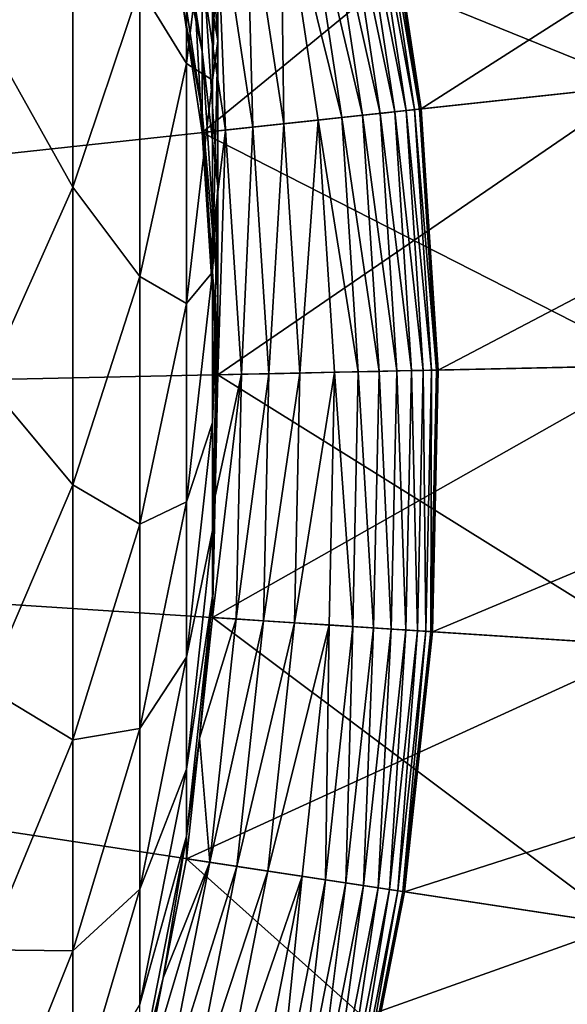
# Model space of a CAD drawing. Extents: x -32 to 32, y -279 to 0.
# Drawn here: x 15 to 18, y -261 to -255 of the extents above; entities that cross this region are included whole.
import ezdxf

# ---------------------------------------------------------------- set-up
doc = ezdxf.new("R2010")
doc.units = 0
doc.header["$MEASUREMENT"] = 0
doc.layers.add('L1', color=7, linetype='Continuous')

msp = doc.modelspace()

# ---------------------------------------------------------------- linework, layer by layer
at = {"layer": 'L1', "color": 7}
for points in [[(15.03835, -241.964, 87.20603), (13.66179, -240.7281, 87.20603), (0, -257.3295, 87.20603)], [(0, -257.3295, 87.20603), (16.30357, -243.3136, 87.20603), (15.03835, -241.964, 87.20603)], [(0, -257.3295, 87.20603), (17.44809, -244.767, 87.20603), (16.30357, -243.3136, 87.20603)], [(18.46343, -246.3135, 87.20603), (17.44809, -244.767, 87.20603), (0, -257.3295, 87.20603)], [(0, -257.3295, 87.20603), (19.34206, -247.9414, 87.20603), (18.46343, -246.3135, 87.20603)], [(0, -257.3295, 87.20603), (20.0775, -249.6389, 87.20603), (19.34206, -247.9414, 87.20603)], [(20.66429, -251.3934, 87.20603), (20.0775, -249.6389, 87.20603), (0, -257.3295, 87.20603)], [(0, -257.3295, 87.20603), (21.09809, -253.1917, 87.20603), (20.66429, -251.3934, 87.20603)], [(14.68134, -255.0463, -59.25234), (14.68134, -252.8438, -62.09404), (15.17379, -254.0004, -58.50476)], [(0, -257.3295, 87.20603), (21.37568, -255.0208, 87.20603), (21.09809, -253.1917, 87.20603)], [(16.92754, -254.0097, 1.706031), (20.55837, -253.2976, 1.706031), (17.15026, -255.4771, 1.706031)], [(17.15026, -255.4771, 1.706031), (20.55837, -253.2976, 1.706031), (20.82887, -255.0798, 1.706031)], [(15.81884, -255.2203, -51.32345), (15.55389, -254.7883, -54.90053), (15.81884, -253.6317, -54.20248)], [(15.81884, -255.2203, -51.32345), (15.81884, -253.6317, -54.20248), (15.96667, -253.9971, -50.70916)], [(15.7009, -254.2502, 13.20603), (18.39303, -255.3429, 13.20603), (18.15417, -253.7691, 13.20603)], [(15.7009, -254.2502, 77.20603), (18.15417, -253.7691, 77.20603), (15.90749, -255.6114, 77.20603)], [(15.90749, -255.6114, 77.20603), (18.15417, -253.7691, 77.20603), (18.39303, -255.3429, 77.20603)], [(15.7009, -254.1392, -35.15505), (15.90749, -255.1516, -38.20924), (15.7009, -253.8068, -37.99892)], [(15.90749, -255.1516, -38.20924), (15.90749, -254.5795, -41.12238), (15.7009, -253.8068, -37.99892)], [(15.90749, -254.5795, -41.12238), (15.9963, -255.0915, -44.4019), (15.90749, -253.7833, -43.98243)], [(15.9963, -255.0915, -44.4019), (15.9963, -254.0397, -47.29176), (15.90749, -253.7833, -43.98243)], [(15.17379, -255.9212, -55.58423), (14.68134, -255.0463, -59.25234), (15.17379, -254.0004, -58.50476)], [(15.17379, -255.9212, -55.58423), (15.17379, -254.0004, -58.50476), (15.55389, -254.7883, -54.90053)], [(15.96667, -255.3139, -47.81232), (15.81884, -255.2203, -51.32345), (15.96667, -253.9971, -50.70916)], [(15.96667, -255.3139, -47.81232), (15.96667, -253.9971, -50.70916), (15.9963, -254.0397, -47.29176)], [(15.9963, -255.0915, -44.4019), (15.96667, -255.3139, -47.81232), (15.9963, -254.0397, -47.29176)], [(16.5979, -254.0743, -19.66988), (16.69706, -254.0549, -19.45413), (16.91675, -255.5023, -19.45413)], [(16.69706, -254.0549, -19.45413), (16.77912, -254.0388, -19.23105), (16.99989, -255.4934, -19.23105)], [(16.69706, -254.0549, -19.45413), (16.99989, -255.4934, -19.23105), (16.91675, -255.5023, -19.45413)], [(16.77912, -254.0388, -19.23105), (16.84354, -254.0261, -19.00203), (17.06516, -255.4863, -19.00203)], [(16.77912, -254.0388, -19.23105), (17.06516, -255.4863, -19.00203), (16.99989, -255.4934, -19.23105)], [(16.84354, -254.0261, -19.00203), (16.88993, -254.0171, -18.76853), (17.11215, -255.4812, -18.76853)], [(16.84354, -254.0261, -19.00203), (17.11215, -255.4812, -18.76853), (17.06516, -255.4863, -19.00203)], [(16.88993, -254.0171, -18.76853), (16.91798, -254.0115, -18.53201), (17.14058, -255.4782, -18.53201)], [(16.88993, -254.0171, -18.76853), (17.14058, -255.4782, -18.53201), (17.11215, -255.4812, -18.76853)], [(16.91798, -254.0115, -18.53201), (16.92754, -254.0097, -18.29397), (17.15026, -255.4771, -18.29397)], [(16.91798, -254.0115, -18.53201), (17.15026, -255.4771, -18.29397), (17.14058, -255.4782, -18.53201)], [(16.92754, -254.0097, -18.29397), (16.92754, -254.0097, 1.706031), (17.15026, -255.4771, 1.706031)], [(16.92754, -254.0097, -18.29397), (17.15026, -255.4771, 1.706031), (17.15026, -255.4771, -18.29397)], [(16.35084, -254.1228, -20.07397), (16.48225, -254.097, -19.87693), (16.69911, -255.5259, -19.87693)], [(16.48225, -254.097, -19.87693), (16.5979, -254.0743, -19.66988), (16.81628, -255.5132, -19.66988)], [(16.48225, -254.097, -19.87693), (16.81628, -255.5132, -19.66988), (16.69911, -255.5259, -19.87693)], [(16.5979, -254.0743, -19.66988), (16.91675, -255.5023, -19.45413), (16.81628, -255.5132, -19.66988)], [(15.7009, -254.1392, -35.15505), (15.8042, -254.9308, -32.29397), (15.90749, -255.4962, -35.26052)], [(15.90749, -255.4962, -35.26052), (15.90749, -255.1516, -38.20924), (15.7009, -254.1392, -35.15505)], [(15.98412, -254.1947, -20.66087), (16.15745, -254.1607, -20.36091), (16.19443, -255.5804, -20.66087)], [(16.15745, -254.1607, -20.36091), (16.35084, -254.1228, -20.07397), (16.37004, -255.5614, -20.36091)], [(16.19443, -255.5804, -20.66087), (16.15745, -254.1607, -20.36091), (16.37004, -255.5614, -20.36091)], [(16.37004, -255.5614, -20.36091), (16.35084, -254.1228, -20.07397), (16.56597, -255.5402, -20.07397)], [(16.35084, -254.1228, -20.07397), (16.69911, -255.5259, -19.87693), (16.56597, -255.5402, -20.07397)], [(15.90749, -255.6114, -21.29397), (15.8042, -254.9308, -21.29397), (15.83169, -254.2246, -20.97239)], [(15.83169, -254.2246, -20.97239), (15.98412, -254.1947, -20.66087), (16.04, -255.5971, -20.97239)], [(16.04, -255.5971, -20.97239), (15.90749, -255.6114, -21.29397), (15.83169, -254.2246, -20.97239)], [(16.04, -255.5971, -20.97239), (15.98412, -254.1947, -20.66087), (16.19443, -255.5804, -20.66087)], [(15.90749, -255.6114, 13.20603), (18.39303, -255.3429, 13.20603), (15.7009, -254.2502, 13.20603)], [(15.7009, -254.2502, 13.20603), (15.7009, -254.2502, 77.20603), (15.90749, -255.6114, 77.20603)], [(15.7009, -254.2502, 13.20603), (15.90749, -255.6114, 77.20603), (15.90749, -255.6114, 13.20603)], [(15.90749, -255.1516, -38.20924), (15.9963, -255.9163, -41.43921), (15.90749, -254.5795, -41.12238)], [(15.9963, -255.9163, -41.43921), (15.9963, -255.0915, -44.4019), (15.90749, -254.5795, -41.12238)], [(15.55389, -256.4276, -51.92977), (15.17379, -255.9212, -55.58423), (15.55389, -254.7883, -54.90053)], [(15.55389, -256.4276, -51.92977), (15.55389, -254.7883, -54.90053), (15.81884, -255.2203, -51.32345)], [(15.90749, -255.4962, -35.26052), (15.8042, -254.9308, -32.29397), (15.90749, -255.6114, -32.29397)], [(15.8042, -254.9308, -32.29397), (15.8042, -254.9308, -21.29397), (15.90749, -255.6114, -32.29397)], [(15.90749, -255.6114, -32.29397), (15.8042, -254.9308, -21.29397), (15.90749, -255.6114, -21.29397)], [(21.49502, -256.8669, 87.20603), (21.37568, -255.0208, 87.20603), (0, -257.3295, 87.20603)], [(14.68134, -257.0219, -56.2485), (14.68134, -255.0463, -59.25234), (15.17379, -255.9212, -55.58423)], [(15.9963, -255.9163, -41.43921), (15.96667, -256.4022, -44.82215), (15.9963, -255.0915, -44.4019)], [(15.96667, -256.4022, -44.82215), (15.96667, -255.3139, -47.81232), (15.9963, -255.0915, -44.4019)], [(17.15026, -255.4771, 1.706031), (20.82887, -255.0798, 1.706031), (17.24601, -256.9583, 1.706031)], [(17.24601, -256.9583, 1.706031), (20.82887, -255.0798, 1.706031), (20.94515, -256.8787, 1.706031)], [(15.90749, -255.4962, -35.26052), (15.9963, -256.5089, -38.42153), (15.90749, -255.1516, -38.20924)], [(15.9963, -256.5089, -38.42153), (15.9963, -255.9163, -41.43921), (15.90749, -255.1516, -38.20924)], [(15.81884, -256.581, -48.32998), (15.55389, -256.4276, -51.92977), (15.81884, -255.2203, -51.32345)], [(15.81884, -256.581, -48.32998), (15.81884, -255.2203, -51.32345), (15.96667, -255.3139, -47.81232)], [(15.96667, -256.4022, -44.82215), (15.81884, -256.581, -48.32998), (15.96667, -255.3139, -47.81232)], [(15.90749, -255.6114, 13.20603), (18.49572, -256.9314, 13.20603), (18.39303, -255.3429, 13.20603)], [(15.90749, -255.6114, 77.20603), (18.39303, -255.3429, 77.20603), (15.9963, -256.9852, 77.20603)], [(15.9963, -256.9852, 77.20603), (18.39303, -255.3429, 77.20603), (18.49572, -256.9314, 77.20603)], [(15.90749, -255.4962, -35.26052), (15.95189, -256.2983, -32.29397), (15.9963, -256.8659, -35.36699)], [(15.90749, -255.4962, -35.26052), (15.90749, -255.6114, -32.29397), (15.95189, -256.2983, -32.29397)], [(15.9963, -256.8659, -35.36699), (15.9963, -256.5089, -38.42153), (15.90749, -255.4962, -35.26052)], [(16.81628, -255.5132, -19.66988), (16.91675, -255.5023, -19.45413), (17.0112, -256.9633, -19.45413)], [(16.91675, -255.5023, -19.45413), (16.99989, -255.4934, -19.23105), (17.09479, -256.9616, -19.23105)], [(16.91675, -255.5023, -19.45413), (17.09479, -256.9616, -19.23105), (17.0112, -256.9633, -19.45413)], [(16.99989, -255.4934, -19.23105), (17.06516, -255.4863, -19.00203), (17.16043, -256.9602, -19.00203)], [(16.99989, -255.4934, -19.23105), (17.16043, -256.9602, -19.00203), (17.09479, -256.9616, -19.23105)], [(17.06516, -255.4863, -19.00203), (17.11215, -255.4812, -18.76853), (17.20769, -256.9591, -18.76853)], [(17.06516, -255.4863, -19.00203), (17.20769, -256.9591, -18.76853), (17.16043, -256.9602, -19.00203)], [(17.11215, -255.4812, -18.76853), (17.14058, -255.4782, -18.53201), (17.23627, -256.9585, -18.53201)], [(17.11215, -255.4812, -18.76853), (17.23627, -256.9585, -18.53201), (17.20769, -256.9591, -18.76853)], [(17.14058, -255.4782, -18.53201), (17.15026, -255.4771, -18.29397), (17.24601, -256.9583, -18.29397)], [(17.14058, -255.4782, -18.53201), (17.24601, -256.9583, -18.29397), (17.23627, -256.9585, -18.53201)], [(17.15026, -255.4771, -18.29397), (17.15026, -255.4771, 1.706031), (17.24601, -256.9583, 1.706031)], [(17.15026, -255.4771, -18.29397), (17.24601, -256.9583, 1.706031), (17.24601, -256.9583, -18.29397)], [(16.19443, -255.5804, -20.66087), (16.37004, -255.5614, -20.36091), (16.28484, -256.979, -20.66087)], [(16.28484, -256.979, -20.66087), (16.37004, -255.5614, -20.36091), (16.46143, -256.9752, -20.36091)], [(16.37004, -255.5614, -20.36091), (16.56597, -255.5402, -20.07397), (16.46143, -256.9752, -20.36091)], [(16.46143, -256.9752, -20.36091), (16.56597, -255.5402, -20.07397), (16.65846, -256.9709, -20.07397)], [(16.56597, -255.5402, -20.07397), (16.69911, -255.5259, -19.87693), (16.79234, -256.9681, -19.87693)], [(16.56597, -255.5402, -20.07397), (16.79234, -256.9681, -19.87693), (16.65846, -256.9709, -20.07397)], [(16.69911, -255.5259, -19.87693), (16.81628, -255.5132, -19.66988), (16.91017, -256.9655, -19.66988)], [(16.69911, -255.5259, -19.87693), (16.91017, -256.9655, -19.66988), (16.79234, -256.9681, -19.87693)], [(16.81628, -255.5132, -19.66988), (17.0112, -256.9633, -19.45413), (16.91017, -256.9655, -19.66988)], [(16.04, -255.5971, -20.97239), (15.95189, -256.2983, -21.29397), (15.90749, -255.6114, -21.29397)], [(15.90749, -255.6114, -32.29397), (15.90749, -255.6114, -21.29397), (15.95189, -256.2983, -32.29397)], [(15.95189, -256.2983, -32.29397), (15.90749, -255.6114, -21.29397), (15.95189, -256.2983, -21.29397)], [(15.9963, -256.9852, 13.20603), (18.49572, -256.9314, 13.20603), (15.90749, -255.6114, 13.20603)], [(15.90749, -255.6114, 13.20603), (15.90749, -255.6114, 77.20603), (15.9963, -256.9852, 77.20603)], [(15.90749, -255.6114, 13.20603), (15.9963, -256.9852, 77.20603), (15.9963, -256.9852, 13.20603)], [(15.9963, -256.9852, -21.29397), (15.95189, -256.2983, -21.29397), (16.04, -255.5971, -20.97239)], [(16.12955, -256.9823, -20.97239), (15.9963, -256.9852, -21.29397), (16.04, -255.5971, -20.97239)], [(16.04, -255.5971, -20.97239), (16.19443, -255.5804, -20.66087), (16.12955, -256.9823, -20.97239)], [(16.12955, -256.9823, -20.97239), (16.19443, -255.5804, -20.66087), (16.28484, -256.979, -20.66087)], [(15.17379, -257.61, -52.52362), (14.68134, -257.0219, -56.2485), (15.17379, -255.9212, -55.58423)], [(15.17379, -257.61, -52.52362), (15.17379, -255.9212, -55.58423), (15.55389, -256.4276, -51.92977)], [(15.9963, -256.5089, -38.42153), (15.96667, -257.2556, -41.75663), (15.9963, -255.9163, -41.43921)], [(15.96667, -257.2556, -41.75663), (15.96667, -256.4022, -44.82215), (15.9963, -255.9163, -41.43921)], [(15.9963, -256.8659, -35.36699), (15.95189, -256.2983, -32.29397), (15.9963, -256.9852, -32.29397)], [(15.95189, -256.2983, -32.29397), (15.95189, -256.2983, -21.29397), (15.9963, -256.9852, -32.29397)], [(15.9963, -256.9852, -32.29397), (15.95189, -256.2983, -21.29397), (15.9963, -256.9852, -21.29397)], [(15.96667, -257.2556, -41.75663), (15.81884, -257.7056, -45.24006), (15.96667, -256.4022, -44.82215)], [(15.81884, -257.7056, -45.24006), (15.81884, -256.581, -48.32998), (15.96667, -256.4022, -44.82215)], [(15.55389, -257.8316, -48.84092), (15.17379, -257.61, -52.52362), (15.55389, -256.4276, -51.92977)], [(15.55389, -257.8316, -48.84092), (15.55389, -256.4276, -51.92977), (15.81884, -256.581, -48.32998)], [(15.9963, -256.8659, -35.36699), (15.96667, -257.8688, -38.6342), (15.9963, -256.5089, -38.42153)], [(15.96667, -257.8688, -38.6342), (15.96667, -257.2556, -41.75663), (15.9963, -256.5089, -38.42153)], [(15.81884, -257.7056, -45.24006), (15.55389, -257.8316, -48.84092), (15.81884, -256.581, -48.32998)], [(0, -257.3295, 87.20603), (21.45522, -258.7164, 87.20603), (21.49502, -256.8669, 87.20603)], [(15.9963, -256.8659, -35.36699), (15.98149, -257.6734, -32.29397), (15.96667, -258.2382, -35.47365)], [(15.96667, -258.2382, -35.47365), (15.96667, -257.8688, -38.6342), (15.9963, -256.8659, -35.36699)], [(15.9963, -256.8659, -35.36699), (15.9963, -256.9852, -32.29397), (15.98149, -257.6734, -32.29397)], [(17.24601, -256.9583, 1.706031), (20.94515, -256.8787, 1.706031), (17.21407, -258.4422, 1.706031)], [(17.21407, -258.4422, 1.706031), (20.94515, -256.8787, 1.706031), (20.90636, -258.6809, 1.706031)], [(15.9963, -256.9852, 77.20603), (18.49572, -256.9314, 77.20603), (15.96667, -258.3616, 77.20603)], [(15.96667, -258.3616, 77.20603), (18.49572, -256.9314, 77.20603), (18.46147, -258.5229, 77.20603)], [(15.9963, -256.9852, 13.20603), (18.46147, -258.5229, 13.20603), (18.49572, -256.9314, 13.20603)], [(17.09479, -256.9616, -19.23105), (17.16043, -256.9602, -19.00203), (17.12865, -258.4367, -19.00203)], [(17.16043, -256.9602, -19.00203), (17.17582, -258.4397, -18.76853), (17.12865, -258.4367, -19.00203)], [(17.16043, -256.9602, -19.00203), (17.20769, -256.9591, -18.76853), (17.17582, -258.4397, -18.76853)], [(17.20769, -256.9591, -18.76853), (17.20436, -258.4416, -18.53201), (17.17582, -258.4397, -18.76853)], [(17.20769, -256.9591, -18.76853), (17.23627, -256.9585, -18.53201), (17.20436, -258.4416, -18.53201)], [(17.23627, -256.9585, -18.53201), (17.21407, -258.4422, -18.29397), (17.20436, -258.4416, -18.53201)], [(17.23627, -256.9585, -18.53201), (17.24601, -256.9583, -18.29397), (17.21407, -258.4422, -18.29397)], [(17.24601, -256.9583, -18.29397), (17.24601, -256.9583, 1.706031), (17.21407, -258.4422, 1.706031)], [(17.24601, -256.9583, -18.29397), (17.21407, -258.4422, 1.706031), (17.21407, -258.4422, -18.29397)], [(16.09968, -258.3702, -20.97239), (15.96667, -258.3616, -21.29397), (16.12955, -256.9823, -20.97239)], [(15.96667, -258.3616, -21.29397), (15.98149, -257.6734, -21.29397), (16.12955, -256.9823, -20.97239)], [(15.96667, -258.3616, 13.20603), (18.46147, -258.5229, 13.20603), (15.9963, -256.9852, 13.20603)], [(15.9963, -256.9852, 13.20603), (15.9963, -256.9852, 77.20603), (15.96667, -258.3616, 77.20603)], [(15.9963, -256.9852, 13.20603), (15.96667, -258.3616, 77.20603), (15.96667, -258.3616, 13.20603)], [(16.12955, -256.9823, -20.97239), (15.98149, -257.6734, -21.29397), (15.9963, -256.9852, -21.29397)], [(15.9963, -256.9852, -32.29397), (15.9963, -256.9852, -21.29397), (15.98149, -257.6734, -32.29397)], [(15.98149, -257.6734, -32.29397), (15.9963, -256.9852, -21.29397), (15.98149, -257.6734, -21.29397)], [(16.12955, -256.9823, -20.97239), (16.28484, -256.979, -20.66087), (16.09968, -258.3702, -20.97239)], [(16.09968, -258.3702, -20.97239), (16.28484, -256.979, -20.66087), (16.25469, -258.3802, -20.66087)], [(16.28484, -256.979, -20.66087), (16.46143, -256.9752, -20.36091), (16.25469, -258.3802, -20.66087)], [(16.25469, -258.3802, -20.66087), (16.46143, -256.9752, -20.36091), (16.43095, -258.3916, -20.36091)], [(16.46143, -256.9752, -20.36091), (16.65846, -256.9709, -20.07397), (16.43095, -258.3916, -20.36091)], [(16.43095, -258.3916, -20.36091), (16.65846, -256.9709, -20.07397), (16.62761, -258.4043, -20.07397)], [(16.65846, -256.9709, -20.07397), (16.76124, -258.413, -19.87693), (16.62761, -258.4043, -20.07397)], [(16.65846, -256.9709, -20.07397), (16.79234, -256.9681, -19.87693), (16.76124, -258.413, -19.87693)], [(16.79234, -256.9681, -19.87693), (16.87885, -258.4206, -19.66988), (16.76124, -258.413, -19.87693)], [(16.79234, -256.9681, -19.87693), (16.91017, -256.9655, -19.66988), (16.87885, -258.4206, -19.66988)], [(16.91017, -256.9655, -19.66988), (16.9797, -258.4271, -19.45413), (16.87885, -258.4206, -19.66988)], [(16.91017, -256.9655, -19.66988), (17.0112, -256.9633, -19.45413), (16.9797, -258.4271, -19.45413)], [(17.0112, -256.9633, -19.45413), (17.06314, -258.4325, -19.23105), (16.9797, -258.4271, -19.45413)], [(17.0112, -256.9633, -19.45413), (17.09479, -256.9616, -19.23105), (17.06314, -258.4325, -19.23105)], [(17.09479, -256.9616, -19.23105), (17.12865, -258.4367, -19.00203), (17.06314, -258.4325, -19.23105)], [(14.68134, -258.7589, -53.1006), (14.68134, -257.0219, -56.2485), (15.17379, -257.61, -52.52362)], [(15.96667, -257.8688, -38.6342), (15.81884, -258.5874, -42.07228), (15.96667, -257.2556, -41.75663)], [(15.81884, -258.5874, -42.07228), (15.81884, -257.7056, -45.24006), (15.96667, -257.2556, -41.75663)], [(20.90054, -262.371, 87.20603), (21.25657, -260.5557, 87.20603), (0, -257.3295, 87.20603)], [(0, -257.3295, 87.20603), (21.25657, -260.5557, 87.20603), (21.45522, -258.7164, 87.20603)], [(18.92026, -267.5409, 87.20603), (19.72805, -265.8766, 87.20603), (0, -257.3295, 87.20603)], [(0, -257.3295, 87.20603), (19.72805, -265.8766, 87.20603), (20.38977, -264.1491, 87.20603)], [(0, -257.3295, 87.20603), (20.38977, -264.1491, 87.20603), (20.90054, -262.371, 87.20603)], [(15.68549, -272.0337, 87.20603), (16.89147, -270.6309, 87.20603), (0, -257.3295, 87.20603)], [(0, -257.3295, 87.20603), (16.89147, -270.6309, 87.20603), (17.9724, -269.1296, 87.20603)], [(0, -257.3295, 87.20603), (17.9724, -269.1296, 87.20603), (18.92026, -267.5409, 87.20603)], [(0, -257.3295, 87.20603), (14.36337, -273.3277, 87.20603), (15.68549, -272.0337, 87.20603)], [(15.17379, -259.0565, -49.34135), (14.68134, -258.7589, -53.1006), (15.17379, -257.61, -52.52362)], [(15.17379, -259.0565, -49.34135), (15.17379, -257.61, -52.52362), (15.55389, -257.8316, -48.84092)], [(15.96667, -258.2382, -35.47365), (15.98149, -257.6734, -32.29397), (15.96667, -258.3616, -32.29397)], [(15.98149, -257.6734, -32.29397), (15.98149, -257.6734, -21.29397), (15.96667, -258.3616, -32.29397)], [(15.96667, -258.3616, -32.29397), (15.98149, -257.6734, -21.29397), (15.96667, -258.3616, -21.29397)], [(15.81884, -258.5874, -42.07228), (15.55389, -258.9921, -45.65255), (15.81884, -257.7056, -45.24006)], [(15.55389, -258.9921, -45.65255), (15.55389, -257.8316, -48.84092), (15.81884, -257.7056, -45.24006)], [(15.55389, -258.9921, -45.65255), (15.17379, -259.0565, -49.34135), (15.55389, -257.8316, -48.84092)], [(15.96667, -258.2382, -35.47365), (15.81884, -259.2211, -38.8457), (15.96667, -257.8688, -38.6342)], [(15.81884, -259.2211, -38.8457), (15.81884, -258.5874, -42.07228), (15.96667, -257.8688, -38.6342)], [(15.96667, -258.2382, -35.47365), (15.89276, -259.046, -32.29397), (15.81884, -259.6028, -35.57971)], [(15.81884, -259.6028, -35.57971), (15.81884, -259.2211, -38.8457), (15.96667, -258.2382, -35.47365)], [(15.96667, -258.2382, -35.47365), (15.96667, -258.3616, -32.29397), (15.89276, -259.046, -32.29397)], [(15.81884, -259.7303, 13.20603), (18.29053, -260.1055, 13.20603), (15.96667, -258.3616, 13.20603)], [(15.96667, -258.3616, 13.20603), (15.96667, -258.3616, 77.20603), (15.81884, -259.7303, 77.20603)], [(15.96667, -258.3616, 13.20603), (15.81884, -259.7303, 77.20603), (15.81884, -259.7303, 13.20603)], [(15.96667, -258.3616, 77.20603), (18.46147, -258.5229, 77.20603), (15.81884, -259.7303, 77.20603)], [(15.96667, -258.3616, -32.29397), (15.96667, -258.3616, -21.29397), (15.89276, -259.046, -32.29397)], [(15.89276, -259.046, -32.29397), (15.96667, -258.3616, -21.29397), (15.89276, -259.046, -21.29397)], [(16.09968, -258.3702, -20.97239), (15.89276, -259.046, -21.29397), (15.96667, -258.3616, -21.29397)], [(15.95061, -259.7503, -20.97239), (15.89276, -259.046, -21.29397), (16.09968, -258.3702, -20.97239)], [(16.09968, -258.3702, -20.97239), (16.25469, -258.3802, -20.66087), (15.95061, -259.7503, -20.97239)], [(15.95061, -259.7503, -20.97239), (16.25469, -258.3802, -20.66087), (16.10419, -259.7736, -20.66087)], [(15.96667, -258.3616, 13.20603), (18.29053, -260.1055, 13.20603), (18.46147, -258.5229, 13.20603)], [(16.25469, -258.3802, -20.66087), (16.43095, -258.3916, -20.36091), (16.10419, -259.7736, -20.66087)], [(16.10419, -259.7736, -20.66087), (16.43095, -258.3916, -20.36091), (16.27882, -259.8002, -20.36091)], [(16.43095, -258.3916, -20.36091), (16.62761, -258.4043, -20.07397), (16.27882, -259.8002, -20.36091)], [(16.27882, -259.8002, -20.36091), (16.62761, -258.4043, -20.07397), (16.47366, -259.8297, -20.07397)], [(16.62761, -258.4043, -20.07397), (16.60605, -259.8498, -19.87693), (16.47366, -259.8297, -20.07397)], [(16.62761, -258.4043, -20.07397), (16.76124, -258.413, -19.87693), (16.60605, -259.8498, -19.87693)], [(16.76124, -258.413, -19.87693), (16.72257, -259.8675, -19.66988), (16.60605, -259.8498, -19.87693)], [(16.76124, -258.413, -19.87693), (16.87885, -258.4206, -19.66988), (16.72257, -259.8675, -19.66988)], [(16.87885, -258.4206, -19.66988), (16.82248, -259.8827, -19.45413), (16.72257, -259.8675, -19.66988)], [(16.87885, -258.4206, -19.66988), (16.9797, -258.4271, -19.45413), (16.82248, -259.8827, -19.45413)], [(16.9797, -258.4271, -19.45413), (16.90515, -259.8952, -19.23105), (16.82248, -259.8827, -19.45413)], [(16.9797, -258.4271, -19.45413), (17.06314, -258.4325, -19.23105), (16.90515, -259.8952, -19.23105)], [(17.06314, -258.4325, -19.23105), (16.97006, -259.9051, -19.00203), (16.90515, -259.8952, -19.23105)], [(17.06314, -258.4325, -19.23105), (17.12865, -258.4367, -19.00203), (16.97006, -259.9051, -19.00203)], [(17.12865, -258.4367, -19.00203), (17.01679, -259.9122, -18.76853), (16.97006, -259.9051, -19.00203)], [(17.12865, -258.4367, -19.00203), (17.17582, -258.4397, -18.76853), (17.01679, -259.9122, -18.76853)], [(17.17582, -258.4397, -18.76853), (17.04506, -259.9165, -18.53201), (17.01679, -259.9122, -18.76853)], [(17.17582, -258.4397, -18.76853), (17.20436, -258.4416, -18.53201), (17.04506, -259.9165, -18.53201)], [(17.20436, -258.4416, -18.53201), (17.05469, -259.9179, -18.29397), (17.04506, -259.9165, -18.53201)], [(17.20436, -258.4416, -18.53201), (17.21407, -258.4422, -18.29397), (17.05469, -259.9179, -18.29397)], [(17.21407, -258.4422, -18.29397), (17.21407, -258.4422, 1.706031), (17.05469, -259.9179, 1.706031)], [(17.21407, -258.4422, -18.29397), (17.05469, -259.9179, 1.706031), (17.05469, -259.9179, -18.29397)], [(17.21407, -258.4422, 1.706031), (20.90636, -258.6809, 1.706031), (17.05469, -259.9179, 1.706031)], [(15.81884, -259.7303, 77.20603), (18.46147, -258.5229, 77.20603), (18.29053, -260.1055, 77.20603)], [(15.81884, -259.2211, -38.8457), (15.55389, -259.902, -42.38384), (15.81884, -258.5874, -42.07228)], [(15.55389, -259.902, -42.38384), (15.55389, -258.9921, -45.65255), (15.81884, -258.5874, -42.07228)], [(17.05469, -259.9179, 1.706031), (20.90636, -258.6809, 1.706031), (20.71279, -260.4731, 1.706031)], [(14.68134, -260.2467, -49.82757), (14.68134, -258.7589, -53.1006), (15.17379, -259.0565, -49.34135)], [(15.55389, -259.902, -42.38384), (15.17379, -260.2521, -46.05656), (15.55389, -258.9921, -45.65255)], [(15.17379, -260.2521, -46.05656), (15.17379, -259.0565, -49.34135), (15.55389, -258.9921, -45.65255)], [(15.17379, -260.2521, -46.05656), (14.68134, -260.2467, -49.82757), (15.17379, -259.0565, -49.34135)], [(15.81884, -259.6028, -35.57971), (15.89276, -259.046, -32.29397), (15.81884, -259.7303, -32.29397)], [(15.89276, -259.046, -32.29397), (15.89276, -259.046, -21.29397), (15.81884, -259.7303, -32.29397)], [(15.81884, -259.7303, -32.29397), (15.89276, -259.046, -21.29397), (15.81884, -259.7303, -21.29397)], [(15.95061, -259.7503, -20.97239), (15.81884, -259.7303, -21.29397), (15.89276, -259.046, -21.29397)], [(15.81884, -259.6028, -35.57971), (15.55389, -260.5559, -39.05445), (15.81884, -259.2211, -38.8457)], [(15.55389, -260.5559, -39.05445), (15.55389, -259.902, -42.38384), (15.81884, -259.2211, -38.8457)], [(15.81884, -259.6028, -35.57971), (15.68637, -260.4058, -32.29397), (15.55389, -260.9498, -35.68441)], [(15.55389, -260.9498, -35.68441), (15.55389, -260.5559, -39.05445), (15.81884, -259.6028, -35.57971)], [(15.81884, -259.6028, -35.57971), (15.81884, -259.7303, -32.29397), (15.68637, -260.4058, -32.29397)], [(15.55389, -261.0813, 13.20603), (17.98419, -261.6675, 13.20603), (15.81884, -259.7303, 13.20603)], [(15.81884, -259.7303, 13.20603), (15.81884, -259.7303, 77.20603), (15.55389, -261.0813, 77.20603)], [(15.81884, -259.7303, 13.20603), (15.55389, -261.0813, 77.20603), (15.55389, -261.0813, 13.20603)], [(15.81884, -259.7303, 77.20603), (18.29053, -260.1055, 77.20603), (15.55389, -261.0813, 77.20603)], [(15.68346, -261.1126, -20.97239), (15.55389, -261.0813, -21.29397), (15.95061, -259.7503, -20.97239)], [(15.95061, -259.7503, -20.97239), (15.55389, -261.0813, -21.29397), (15.68637, -260.4058, -21.29397)], [(15.95061, -259.7503, -20.97239), (16.10419, -259.7736, -20.66087), (15.68346, -261.1126, -20.97239)], [(15.81884, -259.7303, -32.29397), (15.81884, -259.7303, -21.29397), (15.68637, -260.4058, -32.29397)], [(15.68637, -260.4058, -32.29397), (15.81884, -259.7303, -21.29397), (15.68637, -260.4058, -21.29397)], [(15.68637, -260.4058, -21.29397), (15.81884, -259.7303, -21.29397), (15.95061, -259.7503, -20.97239)], [(15.81884, -259.7303, 13.20603), (17.98419, -261.6675, 13.20603), (18.29053, -260.1055, 13.20603)], [(15.68346, -261.1126, -20.97239), (16.10419, -259.7736, -20.66087), (15.83446, -261.149, -20.66087)], [(16.10419, -259.7736, -20.66087), (16.27882, -259.8002, -20.36091), (15.83446, -261.149, -20.66087)], [(15.83446, -261.149, -20.66087), (16.27882, -259.8002, -20.36091), (16.00616, -261.1904, -20.36091)], [(16.27882, -259.8002, -20.36091), (16.47366, -259.8297, -20.07397), (16.00616, -261.1904, -20.36091)], [(16.00616, -261.1904, -20.36091), (16.47366, -259.8297, -20.07397), (16.19774, -261.2366, -20.07397)], [(16.47366, -259.8297, -20.07397), (16.32792, -261.268, -19.87693), (16.19774, -261.2366, -20.07397)], [(16.47366, -259.8297, -20.07397), (16.60605, -259.8498, -19.87693), (16.32792, -261.268, -19.87693)], [(16.60605, -259.8498, -19.87693), (16.44249, -261.2957, -19.66988), (16.32792, -261.268, -19.87693)], [(16.60605, -259.8498, -19.87693), (16.72257, -259.8675, -19.66988), (16.44249, -261.2957, -19.66988)], [(15.55389, -260.5559, -39.05445), (15.17379, -261.1895, -42.68899), (15.55389, -259.902, -42.38384)], [(15.17379, -261.1895, -42.68899), (15.17379, -260.2521, -46.05656), (15.55389, -259.902, -42.38384)], [(16.72257, -259.8675, -19.66988), (16.54072, -261.3194, -19.45413), (16.44249, -261.2957, -19.66988)], [(16.72257, -259.8675, -19.66988), (16.82248, -259.8827, -19.45413), (16.54072, -261.3194, -19.45413)], [(16.82248, -259.8827, -19.45413), (16.62201, -261.339, -19.23105), (16.54072, -261.3194, -19.45413)], [(16.82248, -259.8827, -19.45413), (16.90515, -259.8952, -19.23105), (16.62201, -261.339, -19.23105)], [(16.90515, -259.8952, -19.23105), (16.68583, -261.3544, -19.00203), (16.62201, -261.339, -19.23105)], [(16.90515, -259.8952, -19.23105), (16.97006, -259.9051, -19.00203), (16.68583, -261.3544, -19.00203)], [(16.97006, -259.9051, -19.00203), (16.73178, -261.3654, -18.76853), (16.68583, -261.3544, -19.00203)], [(16.97006, -259.9051, -19.00203), (17.01679, -259.9122, -18.76853), (16.73178, -261.3654, -18.76853)], [(17.01679, -259.9122, -18.76853), (16.75958, -261.3721, -18.53201), (16.73178, -261.3654, -18.76853)], [(17.01679, -259.9122, -18.76853), (17.04506, -259.9165, -18.53201), (16.75958, -261.3721, -18.53201)], [(17.04506, -259.9165, -18.53201), (16.76904, -261.3744, -18.29397), (16.75958, -261.3721, -18.53201)], [(17.04506, -259.9165, -18.53201), (17.05469, -259.9179, -18.29397), (16.76904, -261.3744, -18.29397)], [(17.05469, -259.9179, -18.29397), (17.05469, -259.9179, 1.706031), (16.76904, -261.3744, 1.706031)], [(17.05469, -259.9179, -18.29397), (16.76904, -261.3744, 1.706031), (16.76904, -261.3744, -18.29397)], [(17.05469, -259.9179, 1.706031), (20.71279, -260.4731, 1.706031), (16.76904, -261.3744, 1.706031)], [(15.55389, -261.0813, 77.20603), (18.29053, -260.1055, 77.20603), (17.98419, -261.6675, 77.20603)], [(14.68134, -261.4763, -46.44909), (14.68134, -260.2467, -49.82757), (15.17379, -260.2521, -46.05656)], [(15.17379, -261.1895, -42.68899), (14.68134, -261.4763, -46.44909), (15.17379, -260.2521, -46.05656)], [(15.55389, -260.9498, -35.68441), (15.68637, -260.4058, -32.29397), (15.55389, -261.0813, -32.29397)], [(15.68637, -260.4058, -32.29397), (15.68637, -260.4058, -21.29397), (15.55389, -261.0813, -32.29397)], [(15.55389, -261.0813, -32.29397), (15.68637, -260.4058, -21.29397), (15.55389, -261.0813, -21.29397)], [(16.76904, -261.3744, 1.706031), (20.71279, -260.4731, 1.706031), (20.36588, -262.242, 1.706031)]]:
    msp.add_3dface(points, dxfattribs=at)

doc.saveas('drawing.dxf')
